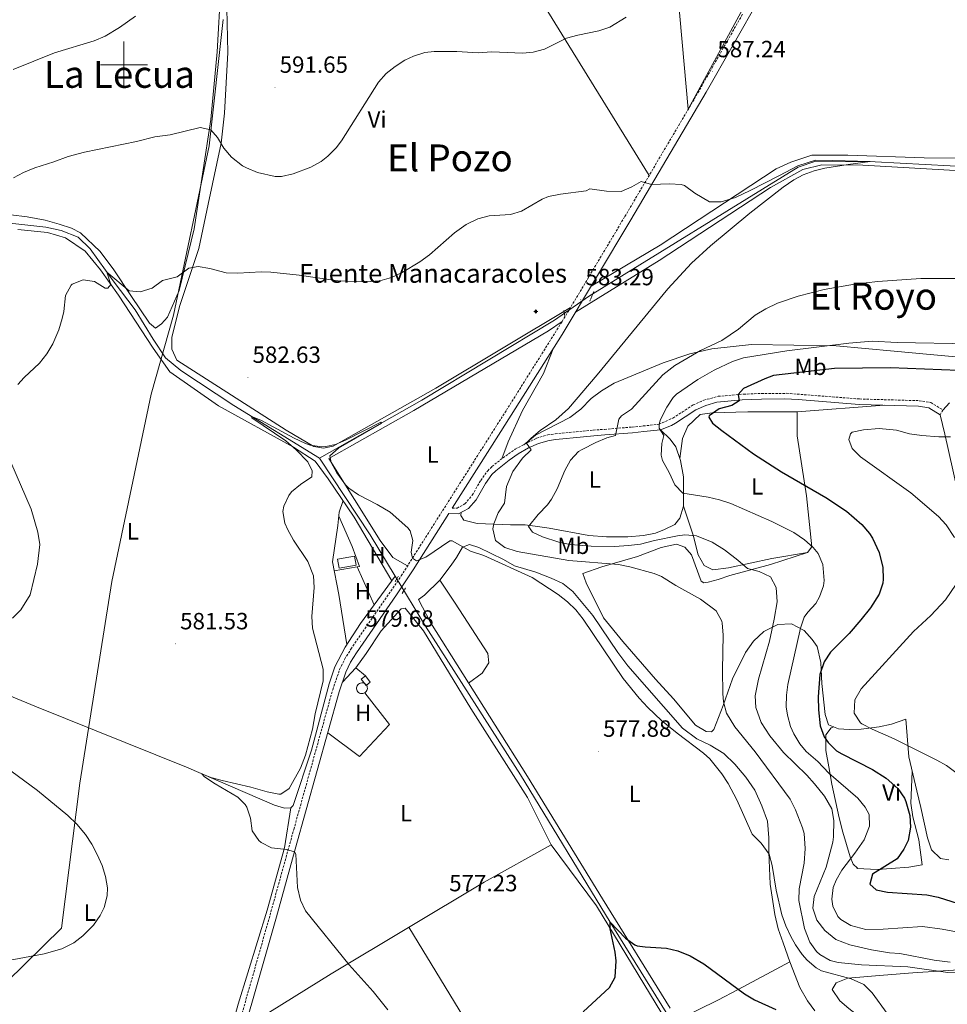
# Model space of a CAD drawing. Units: metres. Extents: x 558893 to 563374, y 4719035 to 4722044.
# Drawn here: x 560956 to 561351, y 4720099 to 4720519 of the extents above; entities that cross this region are included whole.
import ezdxf
from ezdxf.enums import TextEntityAlignment as Align

# ---------------------------------------------------------------- set-up
doc = ezdxf.new("R2010")
doc.units = ezdxf.units.M
doc.header["$MEASUREMENT"] = 0
doc.linetypes.add('TRAZOS', pattern=[0.75, 0.5, -0.25])
doc.linetypes.add('TRAZOSX2', pattern=[1.5, 1, -0.5])
for name, color, linetype, lineweight in [('Carátula', 7, 'Continuous', 5), ('Level 1', 19, 'Continuous', 0), ('Level 13', 5, 'Continuous', 0), ('Level 15', 1, 'Continuous', 0), ('Level 21', 19, 'Continuous', 0), ('Level 36', 19, 'Continuous', 40), ('Level 37', 92, 'Continuous', 0), ('Level 4', 36, 'Continuous', 30), ('Level 41', 19, 'Continuous', 0), ('Level 43', 5, 'Continuous', 0), ('Level 45', 19, 'Continuous', 0), ('Level 5', 36, 'Continuous', 0), ('Level 52', 1, 'Continuous', 13), ('Level 63', 7, 'Continuous', 0), ('Level 7', 1, 'Continuous', 0)]:
    doc.layers.add(name, color=color, linetype=linetype, lineweight=lineweight)
doc.styles.add('Arial', font='ARIAL.TTF', dxfattribs={"height": 0.2})

# ---------------------------------------------------------------- blocks, each defined once
blk = doc.blocks.new('5PATER')
at = {"layer": 'Carátula', "linetype": 'Continuous', "lineweight": 5}
h = blk.add_hatch(color=250, dxfattribs=at)
edge = h.paths.add_edge_path()
edge.add_ellipse((0, 0), major_axis=(-1.33, -1.34), ratio=0.999422, start_angle=0, end_angle=360)
blk = doc.blocks.new('5NACIE')
at = {"layer": 'Carátula', "color": 170, "linetype": 'Continuous', "lineweight": 5, "flags": 128}
for points in [[(-8.4, 0), (8.4, 0)], [(-4.2, 4.2), (4.2, 4.2)], [(0, 6.3), (0, 8.4)], [(-4.2, -4.2), (4.2, -4.2)], [(0, -6.3), (0, -8.4)]]:
    blk.add_lwpolyline(points, dxfattribs=at)

msp = doc.modelspace()

# ---------------------------------------------------------------- linework, layer by layer
at = {"layer": 'Level 1', "color": 19, "linetype": 'Continuous', "lineweight": 0, "ltscale": 0.5}
msp.add_polyline3d([(561042.27, 4720519.37, 593.28), (561036.3, 4720465.38, 589.32), (561021.08, 4720393.14, 583.12), (561011.63, 4720359.53, 582.23), (560994.79, 4720279.52, 582.14), (560981.13, 4720193.47, 583.73), (560973.3, 4720131.69, 585.23), (560856.03, 4720016.62, 585.17)], dxfattribs=at)
at = {"layer": 'Level 13', "color": 5, "linetype": 'Continuous', "lineweight": 0, "ltscale": 0.5}
for points in [[(561371.55, 4720702.56, 605.65), (561394.75, 4720674.8, 601.23), (561430.23, 4720629.91, 596.45), (561466.18, 4720584.15, 593.57), (561497.98, 4720544.63, 591.15), (561515.94, 4720523.35, 590.05), (561540.3, 4720489.99, 588.73), (561544.02, 4720484.07, 588.69), (561545.34, 4720480.23, 588.45), (561545.94, 4720476.71, 588.25), (561545.34, 4720474.87, 588.15), (561541.98, 4720472.31, 588.09), (561517.46, 4720468.31, 587.71), (561465.22, 4720457.91, 587.43), (561431.9, 4720452.71, 587.07), (561395.1, 4720454.63, 586.55), (561320.42, 4720458.56, 584.39), (561295.06, 4720458.88, 583.85), (561287.54, 4720456.4, 583.79), (561198.18, 4720401.12, 582.13), (561183.66, 4720391.12, 581.41), (561127.06, 4720356.96, 579.91), (561083.34, 4720332.16, 578.94)], [(560951.34, 4720432.48, 587.68), (560966.7, 4720430.72, 586.14), (560973.22, 4720429.28, 585.78), (560980.54, 4720426.48, 585.44), (560985.58, 4720421.52, 585.44), (560995.34, 4720407.84, 585.18), (561004.74, 4720395.44, 583.92), (561012.42, 4720382.88, 582.3), (561017.74, 4720374.96, 581.9), (561024.26, 4720369.52, 581.34), (561046.9, 4720354.64, 580.02), (561083.34, 4720332.16, 578.94)], [(561083.34, 4720332.16, 578.94), (561105.02, 4720299.52, 578.46), (561115.68, 4720281.88, 577.99)], [(560941.62, 4720234.8, 583.26), (560962.02, 4720226.32, 582.02), (561026.62, 4720200.32, 579.98), (561064.26, 4720184.08, 578.82), (561068.5, 4720182.88, 578.66), (561071.14, 4720182.96, 578.58), (561072.22, 4720184, 578.58), (561080.06, 4720207.6, 578.1), (561087.5, 4720235.92, 578.18), (561089.9, 4720243.2, 578.46), (561094.3, 4720251.52, 578.5), (561100.86, 4720261.6, 578.24), (561115.68, 4720281.88, 577.99)], [(561115.68, 4720281.88, 577.99), (561128.58, 4720260.56, 577.42), (561169.14, 4720197.04, 576.56), (561207.42, 4720134.16, 574.74), (561244.54, 4720074.31, 573.22), (561248.78, 4720068.63, 573.02), (561263.94, 4720054.15, 572.18), (561293.78, 4720026.79, 571.1), (561357.62, 4719970.31, 569.34), (561433.6, 4719906.23, 567.06)]]:
    msp.add_polyline3d(points, dxfattribs=at)
at = {"layer": 'Level 15', "color": 1, "linetype": 'Continuous', "lineweight": 0}
for points in [[(561091.1, 4720289.04, 581.5), (561098.33, 4720290.31, 581.06), (561099, 4720286.46, 580.9), (561091.77, 4720285.19, 580.72), (561091.1, 4720289.04, 581.5)], [(561101.22, 4720237.84, 579.93), (561103.05, 4720239.26, 579.73), (561105.08, 4720236.65, 579.59), (561103.25, 4720235.23, 579.83), (561101.22, 4720237.84, 579.93)]]:
    msp.add_polyline3d(points, dxfattribs=at)
at = {"layer": 'Level 15', "color": 5, "linetype": 'Continuous', "lineweight": 0}
msp.add_polyline3d([(561101.52, 4720236.32, 579.03), (561101.98, 4720236.28, 579.03), (561102.42, 4720236.14, 579.03), (561102.82, 4720235.92, 579.03), (561103.18, 4720235.63, 579.03), (561103.46, 4720235.27, 579.03), (561103.67, 4720234.86, 579.03), (561103.79, 4720234.41, 579.03), (561103.82, 4720233.95, 579.03), (561103.76, 4720233.5, 579.03), (561103.62, 4720233.06, 579.03), (561103.38, 4720232.67, 579.03), (561103.08, 4720232.32, 579.03), (561102.71, 4720232.05, 579.03), (561102.29, 4720231.85, 579.03), (561101.85, 4720231.74, 579.03), (561101.39, 4720231.72, 579.03), (561100.93, 4720231.8, 579.03), (561100.5, 4720231.96, 579.03), (561100.11, 4720232.2, 579.03), (561099.78, 4720232.52, 579.03), (561099.52, 4720232.9, 579.03), (561099.33, 4720233.32, 579.03), (561099.24, 4720233.77, 579.03), (561099.23, 4720234.23, 579.03), (561099.32, 4720234.68, 579.03), (561099.49, 4720235.11, 579.03), (561099.75, 4720235.49, 579.03), (561100.07, 4720235.81, 579.03), (561100.46, 4720236.06, 579.03), (561100.89, 4720236.24, 579.03), (561101.52, 4720236.32, 579.03)], dxfattribs=at)
at = {"layer": 'Level 21', "color": 19, "linetype": 'Continuous', "lineweight": 0}
for points in [[(561271.34, 4720528.84, 589.15), (561248.29, 4720488.32, 586.78), (561216.13, 4720433.83, 583.78), (561186.86, 4720384.89, 582.78), (561160.82, 4720343.59, 582), (561140.06, 4720310.91, 580.55)], [(561348.07, 4720350.67, 603.38), (561343.31, 4720353.63, 602.89), (561338.96, 4720354.32, 602.76), (561313.65, 4720355.03, 603.02), (561287.59, 4720357.19, 602.18), (561281.89, 4720357.45, 601.85), (561271.93, 4720357.4, 601), (561263.72, 4720357.05, 599.88), (561252.9, 4720356.04, 598.1), (561248.13, 4720354.64, 597.45), (561243.93, 4720352.76, 597.04), (561239.34, 4720349.78, 596.26), (561235.29, 4720347.16, 594.92), (561233.56, 4720346.1, 594.75), (561228.9, 4720344.29, 594.44), (561221.75, 4720343.52, 593.76), (561216.92, 4720343.04, 592.7), (561205.17, 4720342.08, 588.96), (561200.38, 4720341.76, 587.62), (561196.06, 4720341.32, 586.78), (561184.27, 4720340.17, 585.3), (561181.31, 4720339.73, 584.98), (561176.86, 4720338.47, 584.66), (561172.49, 4720336.52, 584.53), (561168.17, 4720334.01, 584.43), (561164.29, 4720331.26, 584.02), (561158.58, 4720326.84, 582.6), (561156.98, 4720325.2, 582.29), (561154.2, 4720321.41, 581.84), (561150.2, 4720314.47, 581.35), (561146.96, 4720310.73, 580.6), (561142.68, 4720308.46, 580.58), (561138.55, 4720308.54, 582), (561123.31, 4720284.54, 579.39), (561116.32, 4720273.83, 579.19), (561099.21, 4720249.18, 578.92), (561096.69, 4720245.11, 578.9), (561094.64, 4720240.9, 578.9), (561091.79, 4720232.54, 579.02), (561073.09, 4720165.37, 579.51), (561065.06, 4720136.45, 580.5), (561056.88, 4720107.62, 581.9), (561051.63, 4720089.27, 582.31)]]:
    msp.add_polyline3d(points, dxfattribs=at)
at = {"layer": 'Level 21', "color": 19, "linetype": 'TRAZOSX2', "lineweight": 0}
for points in [[(560960.93, 4719781.6, 580.36), (560969.82, 4719813.94, 581.2), (560981.2, 4719855.12, 582.89), (560992.68, 4719893.44, 583.89), (561010.25, 4719955.52, 582.2), (561022.83, 4719998.71, 580.82), (561049.99, 4720094, 582.27), (561054.12, 4720108.41, 581.9), (561062.3, 4720137.25, 580.5), (561072.45, 4720173.79, 579.37), (561089.04, 4720233.39, 579.02), (561091.98, 4720242, 578.9), (561094.17, 4720246.5, 578.9), (561096.81, 4720250.75, 578.92), (561118.22, 4720281.92, 579.3), (561163.1, 4720352.6, 582.19), (561186.89, 4720390.44, 582.86), (561213.66, 4720435.3, 583.78), (561243.31, 4720485.45, 586.53), (561263.84, 4720521.62, 588.61)], [(561140.06, 4720310.91, 580.55), (561142.1, 4720310.88, 580.58), (561145.42, 4720312.64, 580.6), (561148.59, 4720316.42, 581.43), (561152.18, 4720322.72, 581.84), (561155.14, 4720326.76, 582.29), (561156.98, 4720328.64, 582.6), (561162.86, 4720333.2, 584.02), (561166.93, 4720336.07, 584.43), (561175.98, 4720340.72, 584.66), (561180.8, 4720342.08, 584.98), (561183.98, 4720342.56, 585.3), (561195.83, 4720343.72, 586.78), (561200.18, 4720344.16, 587.62), (561204.99, 4720344.48, 588.96), (561216.7, 4720345.44, 592.7), (561221.5, 4720345.92, 593.76), (561228.26, 4720346.64, 594.44), (561234.14, 4720349.28, 594.92), (561238.18, 4720351.89, 596.3), (561242.78, 4720354.88, 597.04), (561247.32, 4720356.91, 597.45), (561253.48, 4720358.57, 598.25), (561264.34, 4720359.49, 600), (561271.88, 4720359.81, 601), (561282.7, 4720359.84, 601.9), (561313.78, 4720357.43, 603.02), (561339.18, 4720356.71, 602.76), (561344.16, 4720355.92, 602.89), (561349.34, 4720352.71, 603.38)], [(561348.07, 4720350.67, 603.38), (561349.34, 4720352.71, 603.38)]]:
    msp.add_polyline3d(points, dxfattribs=at)
at = {"layer": 'Level 21', "color": 1, "linetype": 'TRAZOS', "lineweight": 0}
for points in [[(561198.7, 4720399.12, 582.33), (561200.46, 4720403.36, 582.01)], [(561187.66, 4720395.2, 582.17), (561188.02, 4720392.32, 581.81)], [(561115.66, 4720279.6, 577.99), (561117.06, 4720281.76, 578.01)], [(561118.62, 4720274.4, 577.97), (561120.26, 4720277.04, 577.91)]]:
    msp.add_polyline3d(points, dxfattribs=at)
at = {"layer": 'Level 36', "color": 92, "linetype": 'Continuous', "lineweight": 0}
for points in [[(561412.27, 4720780.78, 614.97), (561389.99, 4720748, 608.25), (561374.23, 4720720.16, 606.39), (561361.63, 4720696, 605.21), (561351.19, 4720683.12, 605.91), (561339.87, 4720664.88, 605.13), (561335.99, 4720657.44, 603.61), (561325.98, 4720634.16, 598.33), (561293.34, 4720576.48, 591.35), (561265.62, 4720527.04, 588.41), (561240.69, 4720481.03, 586.29), (561235.38, 4720539.92, 590.39), (561227.5, 4720608.72, 597.33), (561219.26, 4720672.96, 611.79), (561213.43, 4720738.16, 624.59), (561206.15, 4720796.8, 624.05), (561196.87, 4720870.24, 629.49), (561187.55, 4720949.12, 636.89), (561184.15, 4720975.68, 638.05), (561135.31, 4720979.92, 641.61), (561081.95, 4720983.84, 644.95), (561052.52, 4720985.25, 646.58)], [(561131.38, 4720603.2, 596.58), (561169.94, 4720540.32, 590.58), (561224.03, 4720452.84, 584.74)], [(561010.9, 4720389.76, 583.34), (561013.5, 4720387.68, 583.22), (561016.06, 4720389.44, 583.24), (561018.62, 4720392.4, 583.36), (561023.58, 4720403.68, 584.32), (561030.02, 4720430.08, 586.12), (561037.06, 4720476.72, 590.2), (561039.82, 4720505.52, 592.94), (561041.38, 4720533.28, 593.98)], [(561542.38, 4720490.79, 589.39), (561537.14, 4720497.03, 590.05), (561526.06, 4720510.95, 591.01), (561513.19, 4720526.61, 590.22), (561523.46, 4720508.79, 589.84), (561533.06, 4720496.15, 590.14), (561537.42, 4720489.83, 589.78), (561539.82, 4720483.91, 589.54), (561537.98, 4720479.19, 589.22), (561533.34, 4720475.27, 588.94), (561516.94, 4720472.15, 589.2), (561493.02, 4720466.95, 588.78), (561457.66, 4720460.23, 588.66), (561432.94, 4720457.43, 588.86), (561410.1, 4720457.35, 588.06), (561373.58, 4720459.99, 586.82), (561341.34, 4720460.32, 586.04), (561308.78, 4720461.44, 585.32), (561293.38, 4720461.52, 585.16), (561284.46, 4720458.48, 584.96), (561278.22, 4720455.68, 584.94), (561228.66, 4720423.12, 583.32), (561199.21, 4720405.54, 583.2)], [(561190.52, 4720396.53, 582.98), (561132.98, 4720362, 581.12), (561089.26, 4720337.36, 579.84), (561085.06, 4720336.4, 579.66), (561080.94, 4720337.12, 579.74), (561069.22, 4720344.08, 580.54), (561022.5, 4720374, 582.2), (561020.38, 4720378.72, 582.36), (561020.42, 4720383.84, 582.42), (561023.82, 4720397.28, 583.14), (561031.94, 4720421.68, 584.8), (561035.86, 4720440.56, 587.06), (561041.46, 4720466.56, 589.64), (561042.94, 4720479.36, 590.5), (561044.26, 4720505.2, 592.82), (561043.86, 4720524, 593.32)], [(561192.61, 4720394.52, 582.98), (561228.26, 4720416.56, 582.98), (561275.82, 4720447.6, 584.18), (561289.5, 4720455.28, 583.96), (561297.62, 4720457.28, 584.18), (561315.14, 4720457.2, 584.24), (561357.1, 4720454.71, 585.94), (561430.06, 4720450.31, 587.3), (561437.78, 4720451.03, 587.48), (561452.5, 4720453.91, 587.26), (561499.38, 4720462.15, 588.48), (561545.5, 4720471.35, 588.78), (561547.06, 4720473.75, 589.56), (561547.38, 4720478.31, 589.7), (561547.22, 4720481.99, 589.9), (561548.02, 4720487.59, 589.39)], [(560951.78, 4720436, 588.58), (560958.78, 4720435.12, 587.7), (560966.42, 4720433.68, 586.62), (560972.3, 4720432.08, 585.84), (560977.66, 4720430.24, 585.52), (560981.5, 4720428.32, 585.54), (560989.86, 4720420.4, 585.3), (560995.74, 4720412.56, 585.38), (561002.9, 4720401.6, 585.1), (561010.9, 4720389.76, 583.34)], [(560954.7, 4720429.68, 586.68), (560967.38, 4720428.4, 586), (560975.1, 4720426.24, 585.48), (560983.46, 4720420.56, 585.04), (560990.02, 4720412.56, 584.64), (560997.62, 4720401.68, 584.16), (561012.42, 4720379.04, 582.98), (561019.54, 4720368.96, 582.12), (561040.3, 4720354.56, 580.76), (561072.26, 4720336.88, 579.92), (561081.5, 4720330.88, 579.88), (561087.14, 4720323.36, 579.96), (561098.26, 4720307.04, 579.04), (561114.2, 4720279.85, 578.01)], [(561120.98, 4720286.27, 579.48), (561114.66, 4720289.84, 578.7), (561109.22, 4720297.04, 578.24), (561087.46, 4720332, 578.74), (561123.66, 4720352.56, 580.26), (561181.06, 4720386.48, 581.72), (561186.89, 4720390.44, 582.86)], [(561170.54, 4720337.92, 584.52), (561175.5, 4720342, 584.06), (561190.14, 4720349.52, 583.7), (561194.82, 4720353.04, 583.6), (561199.34, 4720357.6, 583.84), (561203.66, 4720360.96, 584.26), (561209.1, 4720364.16, 585.08), (561229.94, 4720372.8, 587.98), (561241.3, 4720376.72, 589.53), (561250.7, 4720378.88, 590.78), (561267.7, 4720380.72, 592.94), (561303.82, 4720380.16, 594.97), (561328.58, 4720377.83, 594.64), (561342.34, 4720376.55, 595.52), (561354.78, 4720375.35, 595.94)], [(561161.12, 4720331.85, 583.6), (561163.86, 4720339.12, 583.36), (561170.06, 4720352.48, 582.64), (561179.02, 4720368.24, 581.98), (561183.01, 4720378.8, 582.67)], [(561237.15, 4720331.99, 595.55), (561238.26, 4720340.56, 597.19), (561240.46, 4720345.84, 597.73), (561245.78, 4720350.88, 599.01), (561250.82, 4720351.52, 599.71), (561266.06, 4720351.92, 602.23), (561287.1, 4720352, 603.37), (561324.32, 4720354.73, 602.91)], [(561352.18, 4720355.75, 603.26), (561349.34, 4720352.71, 603.38)], [(561287.1, 4720352, 603.37), (561287.14, 4720341.68, 602.49), (561291.06, 4720316.16, 598.13), (561293.34, 4720294.39, 594.51), (561291.5, 4720291.91, 593.79), (561275.74, 4720286.8, 591.03), (561258.38, 4720282.08, 587.95), (561253.46, 4720280.4, 586.47), (561249.14, 4720279.28, 586.21), (561247.86, 4720279.2, 585.85), (561247.34, 4720279.04, 585.89), (561246.14, 4720279.76, 585.93), (561242.1, 4720290.96, 586.99), (561239.22, 4720294.24, 587.31), (561235.62, 4720295.44, 587.41), (561229.14, 4720294.08, 586.85), (561219.1, 4720290.16, 585.57), (561203.86, 4720285.84, 583.77), (561195.7, 4720282.96, 582.35), (561197.18, 4720278.96, 582.69), (561204.58, 4720264.08, 581.69), (561212.82, 4720253.92, 580.81), (561226.78, 4720237.92, 580.87), (561234.42, 4720229.44, 580.41), (561243.78, 4720218.24, 580.43), (561248.26, 4720215.52, 580.71), (561250.54, 4720215.44, 581.13), (561251.62, 4720216.4, 581.39), (561255.62, 4720226.64, 583.39), (561259.62, 4720238.08, 584.75), (561265.06, 4720249.2, 586.53), (561268.58, 4720254.16, 588.01), (561272.9, 4720258.16, 589.05), (561278.94, 4720261.27, 590.45), (561284.66, 4720261.51, 591.69), (561290.1, 4720258.71, 594.27), (561293.5, 4720254.87, 596.97), (561295.7, 4720251.83, 598.49), (561297.22, 4720245.03, 599.33), (561297.66, 4720236.07, 600.43), (561299.06, 4720222.87, 601.45), (561300.5, 4720218.39, 601.99), (561304.78, 4720216.71, 602.27), (561309.38, 4720216.47, 602.81), (561314.42, 4720216.55, 603.81), (561322.1, 4720217.59, 604.97), (561327.38, 4720218.71, 604.87), (561333.54, 4720220.87, 605.29), (561334.82, 4720204.79, 603.37), (561338.14, 4720190.31, 601.59), (561339.9, 4720183.19, 601.09), (561342.7, 4720170.15, 602.35), (561344.46, 4720165.03, 602.41), (561348.22, 4720161.35, 603.45), (561351.82, 4720160.87, 603.87)], [(561348.07, 4720350.67, 603.38), (561350.1, 4720342.47, 603.92), (561357.26, 4720310.71, 603.94), (561361.42, 4720288.55, 604.58), (561364.34, 4720268.71, 604.92), (561367.14, 4720263.19, 605.56), (561371.86, 4720261.83, 605.68), (561383.18, 4720261.27, 606.54), (561421.5, 4720262.95, 609.1), (561461.5, 4720261.51, 609.28), (561514.94, 4720257.75, 608.64), (561552.26, 4720255.19, 607.18), (561591.82, 4720250.55, 605.1)], [(561143.9, 4720309.11, 580.58), (561143.62, 4720307.68, 581.11), (561144.9, 4720305.76, 581.27), (561150.62, 4720304.32, 582.31), (561164.94, 4720303.76, 587.49), (561171.14, 4720303.68, 589.15), (561176.46, 4720303.04, 590.75), (561181.3, 4720302.32, 591.27), (561198.34, 4720299.2, 591.51), (561205.78, 4720298.64, 591.65), (561214.9, 4720298.56, 591.73), (561221.62, 4720299.2, 592.07), (561226.74, 4720300.24, 592.15), (561230.62, 4720301.76, 592.33), (561234.98, 4720303.84, 592.95), (561237.06, 4720306.64, 593.67), (561238.7, 4720311.68, 594.59), (561238.7, 4720324.16, 595.93), (561237.42, 4720331.2, 595.47), (561235.42, 4720337.04, 596.05), (561233.02, 4720340.32, 595.59), (561228.9, 4720344.29, 594.44)], [(561095.04, 4720252.66, 578.47), (561091.66, 4720274, 579.03), (561088.9, 4720288, 579.29), (561091.22, 4720303.44, 579.43), (561091.78, 4720309.12, 579.41), (561093.48, 4720314.05, 579.43)], [(561238.7, 4720311.68, 594.59), (561242.78, 4720299.36, 590.81), (561244.98, 4720290.88, 588.75), (561247.46, 4720286.32, 588.77), (561251.18, 4720284.48, 589.23), (561257.86, 4720285.44, 589.49), (561276.38, 4720289.44, 591.31), (561291.5, 4720291.91, 593.79)], [(561099.5, 4720285.84, 578.44), (561100.54, 4720286, 578.69), (561097.3, 4720294.56, 578.69), (561091.62, 4720307.45, 579.41)], [(561232.94, 4720097.51, 573.4), (561204.1, 4720144.24, 574.82), (561172.1, 4720196.32, 576.88), (561130.7, 4720262.08, 577.48), (561125.7, 4720271.84, 578.31), (561128.18, 4720273.76, 578.23), (561134.7, 4720280.16, 578.21), (561139.54, 4720286.48, 578.29), (561141.9, 4720289.76, 578.65), (561144.42, 4720294.16, 579.05), (561147.38, 4720295.28, 579.05), (561151.42, 4720294.08, 578.99), (561161.9, 4720288.88, 578.69), (561166.54, 4720286.24, 578.55), (561175.62, 4720283.52, 579.09), (561182.26, 4720281.04, 579.45), (561187.22, 4720278.64, 579.63), (561191.5, 4720275.36, 579.33), (561199.94, 4720265.12, 579.33), (561210.66, 4720249.28, 579.23), (561214.9, 4720243.52, 579.21), (561238.22, 4720216.96, 578.81), (561244.3, 4720212.48, 578.75), (561250.06, 4720209.76, 578.75), (561255.86, 4720206.23, 578.81), (561260.54, 4720201.59, 578.95), (561265.18, 4720196.15, 579.19), (561269.06, 4720190.55, 579.59), (561272.06, 4720183.83, 579.63), (561274.42, 4720177.35, 579.63), (561275.1, 4720170.23, 579.45), (561275.02, 4720164.07, 578.89), (561275.66, 4720150.47, 578.11), (561277.58, 4720137.51, 577.11), (561279.02, 4720131.43, 576.39), (561281.18, 4720125.35, 575.71), (561284.02, 4720117.35, 575.05), (561288.34, 4720106.31, 574.45), (561291.54, 4720100.71, 574.39), (561294.62, 4720096.39, 574.47)], [(561089.68, 4720284.04, 579.21), (561099.5, 4720285.84, 578.44), (561106.73, 4720269.63, 578.14)], [(561134.7, 4720280.16, 578.21), (561141.22, 4720270.32, 577.65), (561155.18, 4720248.8, 577.09), (561155.58, 4720244.88, 577.19), (561152.78, 4720240.48, 577.17), (561146.98, 4720236.22, 577.24)], [(561093.16, 4720236.54, 578.96), (561098.94, 4720242.72, 578.26), (561103.3, 4720248.8, 577.94), (561109.78, 4720258.56, 577.74), (561118.26, 4720267.84, 577.48), (561119.94, 4720268.24, 577.48), (561127.78, 4720258.48, 577.56), (561147.94, 4720225.36, 577.28), (561172.1, 4720187.44, 576.4), (561182.22, 4720167.28, 575.67)], [(561098.94, 4720242.72, 578.26), (561102.98, 4720239.36, 578.26)], [(561102.72, 4720232.05, 577.93), (561113.26, 4720218.48, 577.27), (561100.54, 4720204.88, 577.53), (561086.91, 4720215, 579.15)], [(561302.75, 4720217.51, 602.14), (561301.62, 4720217.19, 601.32), (561299.38, 4720214.07, 599.1), (561299.34, 4720207.51, 596.46), (561300.7, 4720200.47, 594.52), (561301.9, 4720193.11, 593.34), (561305.1, 4720178.79, 592.02), (561306.66, 4720172.63, 590.94), (561309.82, 4720162.07, 593.24), (561311.06, 4720158.95, 594.3), (561312.9, 4720157.19, 595.4), (561312.58, 4720157.11, 595.44), (561321.34, 4720156.63, 597.6), (561327.3, 4720157.11, 598.38), (561334.82, 4720157.75, 600.08), (561340.5, 4720158.63, 601.46), (561339.02, 4720169.35, 598.8), (561336.42, 4720179.19, 598.1), (561335.58, 4720184.95, 599.1), (561336.26, 4720198.5, 602.59)], [(561013.22, 4720020.32, 580.86), (561017.3, 4720020, 580.72), (561020.22, 4720020.16, 580.66), (561023.78, 4720021.6, 580.58), (561025.62, 4720023.04, 580.5), (561030.14, 4720032.88, 580.82), (561037.34, 4720057.92, 582.64), (561048.7, 4720099.2, 582.32), (561061.14, 4720139.28, 580.6), (561068.46, 4720166, 579.76), (561071.14, 4720182.96, 578.58)], [(561051.63, 4720089.27, 582.31), (561088.42, 4720112.16, 579.41), (561153.58, 4720151.28, 576.57), (561182.22, 4720167.28, 575.67), (561201.62, 4720141.12, 575.23), (561229.46, 4720095.27, 573.91), (561247.9, 4720066.79, 573.49), (561251.9, 4720062.39, 573.41), (561273.54, 4720043.27, 572.33), (561336.18, 4719987.67, 570.35), (561429.7, 4719905.65, 567.12)], [(561337.24, 4719892.67, 568.74), (561293.1, 4719930.39, 570.8), (561239.02, 4719978.87, 574.12), (561193.42, 4720022.55, 575.8), (561183.38, 4720035.12, 575.58), (561150.46, 4720084.4, 575.34), (561121.58, 4720132.07, 577.96)], [(561236.26, 4720092.53, 573.54), (561253.26, 4720100.95, 573.58), (561262.02, 4720105.43, 574.18), (561284.02, 4720117.35, 575.05)], [(561396.54, 4720117.11, 589.55), (561403.42, 4720117.83, 589.63), (561411.7, 4720117.83, 590.13), (561416.7, 4720116.71, 590.03), (561418.58, 4720113.99, 589.83), (561418.86, 4720110.07, 589.51), (561416.9, 4720106.15, 589.45), (561412.66, 4720103.83, 589.21), (561390.7, 4720097.35, 586.65), (561357.26, 4720092.07, 582.25), (561341.22, 4720088.07, 581.15), (561330.78, 4720088.07, 580.37), (561322.22, 4720090.31, 579.51), (561314.9, 4720093.03, 578.47), (561309.18, 4720097.35, 578.15), (561305.34, 4720100.63, 578.43), (561302.1, 4720105.51, 578.23), (561303.78, 4720108.39, 579.47), (561308.82, 4720110.39, 580.19), (561323.9, 4720111.67, 581.93), (561336.54, 4720112.63, 583.01), (561373.3, 4720115.03, 587.53), (561391.74, 4720117.03, 589.09), (561396.54, 4720117.11, 589.55)]]:
    msp.add_polyline3d(points, dxfattribs=at)
at = {"layer": 'Level 4', "color": 36, "linetype": 'Continuous', "lineweight": 30}
for points in [[(561355.92, 4720369.53, 600.01), (561326.98, 4720370.79, 600.01), (561303.02, 4720370.4, 600.01), (561277.1, 4720367.44, 600.01), (561273.42, 4720366.08, 600.01), (561264.3, 4720361.92, 600.01), (561261.93, 4720359.28, 600.01), (561262.34, 4720356.64, 600.01), (561259.22, 4720354.72, 600.01), (561253.82, 4720353.28, 600.01), (561249.65, 4720350.17, 600.01), (561249.46, 4720349.68, 600.01), (561251.1, 4720347.12, 600.01), (561254.95, 4720343.92, 600.01), (561268.46, 4720334.08, 600.01), (561280.42, 4720326.36, 600.01), (561299.44, 4720315.46, 600.01), (561308.22, 4720309.51, 600.01), (561314.74, 4720303.83, 600.01), (561317.94, 4720300, 600.01), (561319.22, 4720298.07, 600.01), (561322.18, 4720291.99, 600.01), (561323.7, 4720285.59, 600.01), (561323.85, 4720280.59, 600.01), (561323.62, 4720278.87, 600.01), (561322.14, 4720274.1, 600.01), (561318.42, 4720268.35, 600.01), (561314.36, 4720263.18, 600.01), (561309.38, 4720257.43, 600.01), (561301.34, 4720249.43, 600.01), (561298.62, 4720245.25, 600.01), (561296.87, 4720239.93, 600.01), (561296.14, 4720230.39, 600.01), (561296.26, 4720224.79, 600.01), (561296.9, 4720217.91, 600.01), (561298.63, 4720213.26, 600.01), (561300.34, 4720210.87, 600.01), (561303.98, 4720207.35, 600.01), (561306.18, 4720205.99, 600.01), (561319.34, 4720199.35, 600.01), (561325.1, 4720195.59, 600.01), (561330.14, 4720191.27, 600.01), (561332.88, 4720187.1, 600.01), (561333.5, 4720185.67, 600.01), (561335.14, 4720179.67, 600.01), (561335.5, 4720174.68, 600.01), (561334.43, 4720169.11, 600.01), (561332.7, 4720165.35, 600.01), (561329.83, 4720161.22, 600.01), (561319.22, 4720154.63, 600.01), (561318.18, 4720150.39, 600.01), (561320.9, 4720147.99, 600.01), (561325.66, 4720146.95, 600.01), (561342.42, 4720145.83, 600.01), (561347.32, 4720144.88, 600.01), (561355.82, 4720142.15, 600.01)], [(561195.9, 4720095.92, 575.01), (561207.14, 4720106.32, 575.01), (561209.45, 4720110.76, 575.01), (561209.98, 4720117.76, 575.01), (561209.58, 4720121.36, 575.01), (561207.43, 4720131.42, 575.01)], [(561207.43, 4720131.42, 575.01), (561207.42, 4720134.16, 575.01), (561213.87, 4720127.46, 575.01), (561217.87, 4720124.48, 575.01), (561218.94, 4720124.08, 575.01), (561222.38, 4720123.68, 575.01), (561231.38, 4720123.19, 575.01), (561236.23, 4720121.99, 575.01), (561241.52, 4720119.83, 575.01), (561247.38, 4720116.5, 575.01), (561264.65, 4720103.68, 575.01), (561268.93, 4720101.06, 575.01), (561278.09, 4720096.97, 575.01)]]:
    msp.add_polyline3d(points, dxfattribs=at)
at = {"layer": 'Level 5', "color": 36, "linetype": 'Continuous', "lineweight": 0}
for points in [[(560952.68, 4720498.02, 595.01), (560970.36, 4720505.1, 595.01), (560987.33, 4720510.2, 595.01), (560992.06, 4720512.2, 595.01), (560998.07, 4720515.91, 595.01), (561004.91, 4720520.78, 595.01)], [(561013.18, 4720469.28, 590.01), (561019.66, 4720470.16, 590.01), (561032.58, 4720473.2, 590.01), (561037.1, 4720472.24, 590.01), (561039.94, 4720469.04, 590.01), (561042.62, 4720464.48, 590.01), (561045.82, 4720460.65, 590.01), (561050.6, 4720456.96, 590.01), (561052.34, 4720456, 590.01), (561056.95, 4720454.07, 590.01), (561064.55, 4720452.3, 590.01), (561067.26, 4720452.32, 590.01), (561072.12, 4720453.48, 590.01), (561079.7, 4720456.4, 590.01), (561084.08, 4720458.81, 590.01), (561087.02, 4720461.04, 590.01), (561090.58, 4720464.6, 590.01), (561092.82, 4720467.6, 590.01), (561108.54, 4720492.56, 590.01), (561111.87, 4720496.25, 590.01), (561115.66, 4720499.28, 590.01), (561119.84, 4720502.04, 590.01), (561123.54, 4720503.76, 590.01), (561128.38, 4720505.19, 590.01), (561132.26, 4720505.68, 590.01), (561141.98, 4720505.68, 590.01), (561151.14, 4720505.12, 590.01), (561156.98, 4720505.6, 590.01), (561170.02, 4720504.98, 590.01), (561174.58, 4720505.36, 590.01), (561179.39, 4720506.73, 590.01), (561188.78, 4720511.36, 590.01), (561193.6, 4720512.69, 590.01), (561202.54, 4720514.56, 590.01), (561207.31, 4720516.06, 590.01), (561214.22, 4720520.4, 590.01)], [(560952.9, 4720451.85, 590.01), (560957.1, 4720454.08, 590.01), (560961.94, 4720456.08, 590.01), (560970.14, 4720458.56, 590.01), (560976.26, 4720460.88, 590.01), (560983.14, 4720462.72, 590.01), (561005.42, 4720467.28, 590.01), (561013.18, 4720469.28, 590.01)], [(560987.46, 4720407.52, 585.01), (560991.98, 4720404.68, 585.01), (560993.1, 4720404.72, 585.01), (560994.34, 4720406.32, 585.01), (560992.75, 4720411.47, 585.01), (561002.22, 4720403.6, 585.01), (561006.9, 4720403.12, 585.01), (561012.06, 4720404.64, 585.01), (561016.38, 4720408, 585.01), (561022.74, 4720409.6, 585.01), (561027.74, 4720413.2, 585.01), (561031.66, 4720413.92, 585.01), (561036.58, 4720413.08, 585.01), (561043.58, 4720411.28, 585.01), (561048.58, 4720411.13, 585.01), (561058.59, 4720411.62, 585.01), (561062.7, 4720411.52, 585.01), (561074.75, 4720410.32, 585.01), (561091.38, 4720407.84, 585.01), (561103.18, 4720407.34, 585.01), (561109.12, 4720407.81, 585.01), (561114.07, 4720409.3, 585.01), (561118.62, 4720411.38, 585.01), (561126.18, 4720416, 585.01), (561130.26, 4720418.9, 585.01), (561140.98, 4720428.32, 585.01), (561145.9, 4720431.92, 585.01), (561150.94, 4720434.32, 585.01), (561155.78, 4720435.59, 585.01), (561164.86, 4720436.08, 585.01), (561169.56, 4720437.53, 585.01), (561178.32, 4720442.75, 585.01), (561181.02, 4720443.76, 585.01), (561186.22, 4720444.88, 585.01), (561197.14, 4720446.24, 585.01), (561198.66, 4720447.04, 585.01), (561205.86, 4720446.16, 585.01), (561212.06, 4720446, 585.01), (561216.69, 4720447.89, 585.01), (561220.66, 4720450.16, 585.01), (561225.06, 4720448.96, 585.01), (561232.7, 4720449.28, 585.01), (561237.68, 4720448.95, 585.01), (561239.06, 4720448.48, 585.01), (561243.5, 4720445.28, 585.01), (561249.78, 4720441.52, 585.01), (561254.79, 4720441.54, 585.01), (561260.86, 4720443.44, 585.01), (561267.14, 4720446.32, 585.01), (561279.64, 4720452.81, 585.01), (561287.41, 4720456.84, 585.01), (561294.96, 4720459.34, 585.01), (561302.23, 4720459.2, 585.01), (561318.26, 4720458.7, 585.01), (561308.86, 4720457.44, 585.01), (561299.01, 4720455.87, 585.01), (561294.38, 4720454.8, 585.01), (561289.66, 4720453.1, 585.01), (561285.7, 4720450.96, 585.01), (561281.14, 4720447.84, 585.01), (561266.94, 4720436.68, 585.01), (561250.24, 4720422.82, 585.01), (561242.1, 4720415.44, 585.01), (561231.94, 4720404.4, 585.01), (561201.9, 4720367.76, 585.01), (561189.64, 4720353.32, 585.01), (561184.19, 4720348.58, 585.01), (561177.5, 4720344, 585.01), (561173.69, 4720340.7, 585.01), (561171.75, 4720338.54, 585.01), (561173.62, 4720335.68, 585.01), (561170.05, 4720332.16, 585.01), (561165.86, 4720326.48, 585.01), (561163.1, 4720320.16, 585.01), (561162.26, 4720313.04, 585.01), (561159.66, 4720308.88, 585.01), (561157.81, 4720304.16, 585.01), (561157.3, 4720302.08, 585.01), (561158.5, 4720297.12, 585.01), (561162.5, 4720294.09, 585.01), (561167.76, 4720292.41, 585.01), (561189.74, 4720288.48, 585.01), (561210.94, 4720286.76, 585.01), (561215.84, 4720285.78, 585.01), (561226.16, 4720283, 585.01), (561229.26, 4720281.68, 585.01), (561235.46, 4720277.84, 585.01), (561245.91, 4720271.99, 585.01), (561252.66, 4720267.04, 585.01), (561255.04, 4720262.6, 585.01), (561255.18, 4720261.84, 585.01), (561255.61, 4720256.84, 585.01), (561255.26, 4720241.76, 585.01), (561255.41, 4720231.76, 585.01), (561255.66, 4720228.16, 585.01), (561256.98, 4720223.34, 585.01), (561260.58, 4720217.57, 585.01), (561269.16, 4720206.84, 585.01), (561284.18, 4720186.63, 585.01), (561286.45, 4720182.19, 585.01), (561289.38, 4720174.51, 585.01)], [(560954.8, 4720363.59, 585.01), (560957.46, 4720366.64, 585.01), (560963.94, 4720372.72, 585.01), (560967.05, 4720376.63, 585.01), (560969.64, 4720380.92, 585.01), (560972.24, 4720387, 585.01), (560973.66, 4720391.77, 585.01), (560974.42, 4720394.8, 585.01), (560975.14, 4720401.6, 585.01), (560977.48, 4720405.97, 585.01), (560977.94, 4720406.4, 585.01), (560982.58, 4720408.24, 585.01), (560987.46, 4720407.52, 585.01)], [(561354.58, 4720408.87, 590.01), (561339.82, 4720408.78, 590.01), (561321.56, 4720407.5, 590.01), (561311.54, 4720406.43, 590.01), (561298.66, 4720404.08, 590.01), (561287.6, 4720401.31, 590.01), (561278.74, 4720398.24, 590.01), (561273.78, 4720395.92, 590.01), (561269.18, 4720393.2, 590.01), (561262.18, 4720387.28, 590.01), (561254.98, 4720382.32, 590.01), (561245.9, 4720378.12, 590.01), (561234.94, 4720371.68, 590.01), (561229.82, 4720367.68, 590.01), (561216.54, 4720353.04, 590.01), (561212.22, 4720350.31, 590.01), (561211.02, 4720348.88, 590.01), (561209.62, 4720341.92, 590.01), (561205.94, 4720340.8, 590.01), (561201.32, 4720338.9, 590.01), (561195.4, 4720335.92, 590.01), (561193.9, 4720334.96, 590.01), (561190.43, 4720331.36, 590.01), (561188.02, 4720326.86, 590.01), (561184.74, 4720319.12, 590.01), (561182.35, 4720314.71, 590.01), (561180.62, 4720312.32, 590.01), (561176.66, 4720308.08, 590.01), (561172.58, 4720303.04, 590.01), (561174.3, 4720300.64, 590.01), (561178.58, 4720298.64, 590.01), (561185.46, 4720296.32, 590.01), (561190.37, 4720295.29, 590.01), (561199.26, 4720294.66, 590.01), (561209.3, 4720294.55, 590.01), (561215.22, 4720294.88, 590.01), (561220.3, 4720295.44, 590.01), (561226.3, 4720297.12, 590.01), (561236.14, 4720299.06, 590.01), (561239.26, 4720299.44, 590.01), (561244.21, 4720299.04, 590.01), (561250.86, 4720296.32, 590.01), (561256.22, 4720293.03, 590.01), (561261.86, 4720288.72, 590.01), (561265.94, 4720285.12, 590.01), (561270.94, 4720283.84, 590.01), (561275.82, 4720281.52, 590.01), (561278.21, 4720277.06, 590.01), (561278.62, 4720270.9, 590.01), (561277.39, 4720263.48, 590.01), (561275.35, 4720254.09, 590.01), (561270.66, 4720237.83, 590.01), (561269.6, 4720232.93, 590.01), (561269.3, 4720230.79, 590.01), (561269.58, 4720225.82, 590.01), (561271.85, 4720219.41, 590.01), (561275.52, 4720213.67, 590.01), (561281.34, 4720206.55, 590.01), (561291.26, 4720196.87, 590.01), (561294.6, 4720193.17, 590.01), (561298.86, 4720187.91, 590.01), (561301.9, 4720182.55, 590.01), (561302.77, 4720177.6, 590.01), (561302.68, 4720170.68, 590.01), (561302.38, 4720168.39, 590.01), (561299.52, 4720157.69, 590.01), (561294.42, 4720145.11, 590.01), (561293.89, 4720140.13, 590.01), (561295.6, 4720135.06, 590.01), (561298.95, 4720130.6, 590.01), (561303.65, 4720126.88, 590.01), (561309.65, 4720124.53, 590.01), (561318.82, 4720122.47, 590.01), (561326.46, 4720121.19, 590.01), (561330.9, 4720120.79, 590.01), (561345.63, 4720117.95, 590.01), (561352.43, 4720117.13, 590.01)], [(561361.22, 4720381.03, 595.01), (561329.86, 4720381.51, 595.01), (561319.14, 4720382.15, 595.01), (561309.2, 4720381.23, 595.01), (561282.7, 4720377.92, 595.01), (561264.3, 4720374.96, 595.01), (561259.54, 4720373.4, 595.01), (561251.78, 4720369.68, 595.01), (561244.74, 4720365.76, 595.01), (561235.64, 4720359.49, 595.01), (561234.3, 4720358.08, 595.01), (561231.57, 4720353.88, 595.01), (561228.82, 4720348.72, 595.01), (561228.26, 4720346.64, 595.01), (561228.34, 4720344.96, 595.01), (561230.3, 4720341.92, 595.01), (561229.38, 4720338.48, 595.01), (561229.16, 4720333.43, 595.01), (561229.7, 4720331.12, 595.01), (561232.58, 4720326, 595.01), (561234.9, 4720320.8, 595.01), (561238.38, 4720317.28, 595.01), (561249.18, 4720315.6, 595.01), (561254.05, 4720314.44, 595.01), (561258.79, 4720312.81, 595.01), (561276.3, 4720305.12, 595.01), (561285.72, 4720300.45, 595.01), (561290.22, 4720297.35, 595.01), (561293.94, 4720294.08, 595.01), (561296.06, 4720291.51, 595.01), (561298.03, 4720286.88, 595.01), (561298.73, 4720279.94, 595.01), (561298.38, 4720277.67, 595.01), (561296.66, 4720272.99, 595.01), (561295.14, 4720270.23, 595.01), (561291.69, 4720266.53, 595.01), (561290.18, 4720264.31, 595.01), (561288.56, 4720259.58, 595.01), (561283.22, 4720235.64, 595.01), (561282.54, 4720231.11, 595.01), (561282.51, 4720226.12, 595.01), (561283.02, 4720222.55, 595.01), (561284.31, 4720217.74, 595.01), (561285.66, 4720214.63, 595.01), (561288.22, 4720210.29, 595.01), (561290.94, 4720207.03, 595.01), (561295.9, 4720202.71, 595.01), (561300.7, 4720197.75, 595.01), (561312.98, 4720187.19, 595.01), (561316.21, 4720183.34, 595.01), (561317.86, 4720180.15, 595.01), (561318.04, 4720175.12, 595.01), (561315.66, 4720169.32, 595.01), (561311.81, 4720163.67, 595.01), (561306.26, 4720156.47, 595.01), (561303.78, 4720152.12, 595.01), (561302.54, 4720148.95, 595.01), (561301.94, 4720143.96, 595.01), (561302.42, 4720141.11, 595.01), (561304.52, 4720136.62, 595.01), (561305.7, 4720135.35, 595.01), (561310, 4720132.75, 595.01), (561316.48, 4720131.08, 595.01), (561323.81, 4720131.2, 595.01), (561340.58, 4720132.34, 595.01), (561348.92, 4720131.26, 595.01), (561369.75, 4720127.44, 595.01)], [(561068.26, 4720311.76, 580.01), (561070.32, 4720316.3, 580.01), (561071.5, 4720317.76, 580.01), (561075.3, 4720321.01, 580.01), (561080.14, 4720324.16, 580.01), (561080.34, 4720326.8, 580.01), (561078.38, 4720330.64, 580.01), (561073.46, 4720335.76, 580.01), (561069.1, 4720339.52, 580.01), (561054.54, 4720349.43, 580.01), (561054.42, 4720350, 580.01), (561058.33, 4720348.45, 580.01), (561072.58, 4720340.72, 580.01), (561077.09, 4720338.62, 580.01), (561079.38, 4720337.76, 580.01), (561084.36, 4720337, 580.01), (561086.18, 4720337.12, 580.01), (561090.18, 4720338.08, 580.01), (561094.82, 4720340.05, 580.01), (561109.63, 4720347.49, 580.01), (561110.01, 4720347.18, 580.01), (561091.54, 4720336.48, 580.01), (561087.82, 4720333.13, 580.01), (561088.34, 4720330.32, 580.01), (561090.78, 4720325.96, 580.01), (561094.46, 4720320.84, 580.01), (561095.94, 4720319.36, 580.01), (561100.06, 4720316.51, 580.01), (561108.02, 4720312.48, 580.01), (561113.62, 4720309.12, 580.01), (561121.08, 4720302.47, 580.01), (561122.14, 4720301.2, 580.01), (561123.26, 4720297.12, 580.01), (561122.48, 4720292.11, 580.01), (561123.04, 4720289.51, 580.01), (561124.74, 4720288.4, 580.01), (561128.7, 4720290, 580.01), (561139, 4720296.86, 580.01), (561140.02, 4720296.88, 580.01), (561147.78, 4720292.56, 580.01), (561153.5, 4720290.64, 580.01), (561174.18, 4720281.28, 580.01), (561185.24, 4720274.05, 580.01), (561189.13, 4720270.92, 580.01), (561192.75, 4720267.43, 580.01), (561195.92, 4720263.43, 580.01), (561212.95, 4720238.23, 580.01), (561219.82, 4720229.76, 580.01), (561223.42, 4720225.84, 580.01), (561229.34, 4720220.24, 580.01), (561235.94, 4720214.8, 580.01), (561247.18, 4720206.37, 580.01), (561249.9, 4720203.84, 580.01), (561255.02, 4720197.51, 580.01), (561257.76, 4720193.33, 580.01), (561261.48, 4720186.43, 580.01), (561267.98, 4720171.83, 580.01), (561271.86, 4720167.99, 580.01), (561275.18, 4720163.27, 580.01), (561276.54, 4720158.45, 580.01), (561278.22, 4720147.91, 580.01), (561280.66, 4720137.35, 580.01), (561282.3, 4720132.64, 580.01), (561284.42, 4720128.12, 580.01), (561286.38, 4720124.55, 580.01), (561289.24, 4720120.47, 580.01), (561291.42, 4720118.07, 580.01), (561295.2, 4720114.69, 580.01), (561297.5, 4720113.51, 580.01), (561310.14, 4720110.07, 580.01), (561315.54, 4720107.67, 580.01), (561319.07, 4720104.13, 580.01), (561325.54, 4720095.27, 580.01)], [(561352.5, 4720341.35, 605.01), (561347.5, 4720341.33, 605.01), (561340.26, 4720341.83, 605.01), (561335.06, 4720342.63, 605.01), (561329.5, 4720344.07, 605.01), (561322.1, 4720344.79, 605.01), (561315.46, 4720344.31, 605.01), (561310.65, 4720343.22, 605.01), (561309.94, 4720342.63, 605.01), (561309.18, 4720340.15, 605.01), (561310.66, 4720336.31, 605.01), (561314.2, 4720332.69, 605.01), (561335.58, 4720317.43, 605.01), (561347.42, 4720307.35, 605.01), (561350.74, 4720303.68, 605.01), (561354.3, 4720298.31, 605.01)], [(560952.5, 4720263.92, 585.01), (560956.02, 4720267.42, 585.01), (560960.06, 4720273.84, 585.01), (560963.14, 4720286.89, 585.01), (560964.06, 4720295.36, 585.01), (560963.26, 4720300.56, 585.01), (560960.42, 4720310.35, 585.01), (560951.71, 4720330.46, 585.01)], [(561112.49, 4720096.75, 580.01), (561106.33, 4720104.64, 580.01), (561096.1, 4720116.03, 580.01), (561077.38, 4720139.04, 580.01), (561075.25, 4720143.56, 580.01), (561073.96, 4720149.04, 580.01), (561073.36, 4720163.23, 580.01), (561072.79, 4720164.27, 580.01), (561069.38, 4720165.2, 580.01), (561062.9, 4720165.92, 580.01), (561058.49, 4720168.18, 580.01), (561057.54, 4720169.04, 580.01), (561054.74, 4720173.22, 580.01), (561053.94, 4720178.56, 580.01), (561052.42, 4720183.3, 580.01), (561051.74, 4720184.48, 580.01), (561048.54, 4720187.52, 580.01), (561038.92, 4720193.3, 580.01), (561034.4, 4720196.24, 580.01), (561033.2, 4720197.48, 580.01), (561037.06, 4720196, 580.01), (561041.89, 4720194.72, 580.01), (561054.1, 4720191.84, 580.01), (561061.06, 4720189.84, 580.01), (561066, 4720188.89, 580.01), (561066.9, 4720188.88, 580.01), (561070.42, 4720191.2, 580.01), (561075.36, 4720199.86, 580.01), (561077.41, 4720205.43, 580.01), (561080.46, 4720216.56, 580.01), (561081.54, 4720223.04, 580.01), (561084.98, 4720237.2, 580.01), (561084.98, 4720242.2, 580.01), (561080.38, 4720259.6, 580.01), (561080.09, 4720264.59, 580.01), (561081.1, 4720277.04, 580.01), (561080.78, 4720282.01, 580.01), (561078.42, 4720288.04, 580.01), (561072.34, 4720297.2, 580.01), (561069.88, 4720301.56, 580.01), (561068.58, 4720304.4, 580.01), (561067.84, 4720309.4, 580.01), (561068.26, 4720311.76, 580.01)], [(561354.96, 4720278.41, 605.01), (561350.35, 4720271.69, 605.01), (561344.12, 4720265.02, 605.01), (561336.82, 4720258.23, 605.01), (561314.46, 4720233.75, 605.01), (561311.7, 4720229.03, 605.01), (561311.46, 4720223.43, 605.01), (561314.2, 4720219.22, 605.01), (561314.7, 4720218.87, 605.01), (561319.13, 4720216.52, 605.01), (561328.58, 4720212.47, 605.01), (561346.67, 4720203.32, 605.01), (561350.86, 4720201.03, 605.01), (561354.82, 4720198.05, 605.01)], [(560929.99, 4720114.06, 585.01), (560965.96, 4720120.71, 585.01), (560973.5, 4720122.8, 585.01), (560978.56, 4720125.39, 585.01), (560982.49, 4720128.44, 585.01), (560986.98, 4720132.96, 585.01), (560989.9, 4720137.02, 585.01), (560991.5, 4720140.48, 585.01), (560992.83, 4720145.41, 585.01), (560992.98, 4720148.88, 585.01), (560992.2, 4720153.75, 585.01), (560990.66, 4720158.4, 585.01), (560988.6, 4720163.07, 585.01), (560986.31, 4720167.47, 585.01), (560983.6, 4720171.64, 585.01), (560979.97, 4720175.96, 585.01), (560976, 4720179.78, 585.01), (560963.2, 4720190.41, 585.01), (560949.1, 4720200.72, 585.01)], [(561289.38, 4720174.51, 585.01), (561290.06, 4720171.99, 585.01), (561290.62, 4720165.59, 585.01), (561290.14, 4720159.35, 585.01), (561287.98, 4720148.39, 585.01), (561287.92, 4720143.39, 585.01), (561290.3, 4720131.51, 585.01), (561292.54, 4720125.67, 585.01), (561295.45, 4720121.64, 585.01), (561296.82, 4720120.47, 585.01), (561301.24, 4720117.91, 585.01), (561304.62, 4720117.03, 585.01), (561314.58, 4720116.04, 585.01), (561334.32, 4720115.14, 585.01), (561351.46, 4720112.71, 585.01), (561356.82, 4720112.87, 585.01), (561361.49, 4720111.09, 585.01), (561364.31, 4720106.34, 585.01), (561368.7, 4720094.39, 585.01)]]:
    msp.add_polyline3d(points, dxfattribs=at)
at = {"layer": 'Level 52', "color": 1, "linetype": 'Continuous', "lineweight": 0}
for points in [[(561091.1, 4720289.04, 581.5), (561098.33, 4720290.31, 581.06), (561099, 4720286.46, 580.9), (561091.77, 4720285.19, 580.72), (561091.1, 4720289.04, 581.5)], [(561101.22, 4720237.84, 579.93), (561103.05, 4720239.26, 579.73), (561105.08, 4720236.65, 579.59), (561103.25, 4720235.23, 579.83), (561101.22, 4720237.84, 579.93)]]:
    msp.add_polyline3d(points, close=True, dxfattribs=at)
at = {"layer": 'Level 52', "color": 5, "linetype": 'Continuous', "lineweight": 0}
msp.add_polyline3d([(561101.52, 4720236.32, 579.03), (561101.98, 4720236.28, 579.03), (561102.42, 4720236.14, 579.03), (561102.82, 4720235.92, 579.03), (561103.18, 4720235.63, 579.03), (561103.46, 4720235.27, 579.03), (561103.67, 4720234.86, 579.03), (561103.79, 4720234.41, 579.03), (561103.82, 4720233.95, 579.03), (561103.76, 4720233.5, 579.03), (561103.62, 4720233.06, 579.03), (561103.38, 4720232.67, 579.03), (561103.08, 4720232.32, 579.03), (561102.71, 4720232.05, 579.03), (561102.29, 4720231.85, 579.03), (561101.85, 4720231.74, 579.03), (561101.39, 4720231.72, 579.03), (561100.93, 4720231.8, 579.03), (561100.5, 4720231.96, 579.03), (561100.11, 4720232.2, 579.03), (561099.78, 4720232.52, 579.03), (561099.52, 4720232.9, 579.03), (561099.33, 4720233.32, 579.03), (561099.24, 4720233.77, 579.03), (561099.23, 4720234.23, 579.03), (561099.32, 4720234.68, 579.03), (561099.49, 4720235.11, 579.03), (561099.75, 4720235.49, 579.03), (561100.07, 4720235.81, 579.03), (561100.46, 4720236.06, 579.03), (561100.89, 4720236.24, 579.03), (561101.52, 4720236.32, 579.03)], close=True, dxfattribs=at)
at = {"layer": 'Level 63', "linetype": 'Continuous', "lineweight": 0}
for points in [[(561000.01, 4720490.01, 0.01), (561000.01, 4720510.01, 0.01)], [(560990.01, 4720500.01, 0.01), (561010.01, 4720500.01, 0.01)]]:
    msp.add_polyline3d(points, dxfattribs=at)

# ---------------------------------------------------------------- block references
at = {"layer": 'Level 13', "color": 5, "linetype": 'Continuous', "lineweight": 0, "xscale": 0.09999983015004542, "yscale": 0.09999983015004542}
msp.add_blockref('5NACIE', (561175.72, 4720394.75, 582.98), dxfattribs=at)
at = {"layer": 'Level 7', "color": 19, "linetype": 'Continuous', "lineweight": 0, "xscale": 0.09999983015004542, "yscale": 0.09999983015004542}
for p in [(561251.14, 4720497.04, 587.25), (561064.42, 4720490.4, 591.66), (561194.86, 4720399.76, 583.3), (561052.86, 4720366.64, 582.64), (561021.98, 4720252.96, 581.54), (561100.98, 4720254.08, 579.69), (561202.38, 4720207.12, 577.89), (561136.74, 4720141.2, 577.24)]:
    msp.add_blockref('5PATER', p, dxfattribs=at)

# ---------------------------------------------------------------- texts
at = {"layer": 'Level 37', "color": 92, "linetype": 'Continuous', "lineweight": 0, "style": 'Arial'}
for s, p in [('Vi', (561107.96, 4720476.68, 589.17)), ('Mb', (561292.86, 4720371.18, 598.98)), ('L', (561131.7, 4720333.75, 580.63)), ('L', (561200.82, 4720323.11, 590.63)), ('L', (561270.1, 4720320.14, 597.73)), ('L', (561003.78, 4720300.95, 581.9)), ('Mb', (561191.66, 4720294.79, 589.66)), ('H', (561108.15, 4720290.79, 578.61)), ('H', (561101.95, 4720275.43, 578.31)), ('H', (561102.03, 4720223.51, 577.07)), ('L', (561217.86, 4720188.94, 577.51)), ('Vi', (561327.44, 4720189.5, 598.84)), ('L', (561120.3, 4720180.71, 577.41)), ('L', (560985.45, 4720138.27, 585.33))]:
    msp.add_text(s, height=7, dxfattribs=at).set_placement(p, align=Align.MIDDLE_CENTER)
at = {"layer": 'Level 41', "color": 19, "linetype": 'Continuous', "lineweight": 0, "style": 'Arial'}
for s, p in [('587.24', (561253.13, 4720501.04, 587.25)), ('591.65', (561066.41, 4720494.4, 591.66)), ('583.29', (561196.85, 4720403.76, 583.3)), ('582.63', (561054.84, 4720370.64, 582.64)), ('581.53', (561023.96, 4720256.96, 581.54)), ('579.68', (561102.96, 4720258.08, 579.69)), ('577.88', (561204.36, 4720211.12, 577.89)), ('577.23', (561138.72, 4720145.2, 577.24))]:
    msp.add_text(s, height=7, dxfattribs=at).set_placement(p, align=Align.BOTTOM_LEFT)
at = {"layer": 'Level 43', "color": 5, "linetype": 'Continuous', "lineweight": 0, "style": 'Arial'}
msp.add_text('Fuente Manacaracoles', height=8, dxfattribs=at).set_placement((561074.67, 4720404.52, 584.82), align=Align.BOTTOM_LEFT)
at = {"layer": 'Level 45', "color": 19, "linetype": 'Continuous', "lineweight": 0, "style": 'Arial'}
for s, p in [('La Lecua', (560998.12, 4720495.93, 597.65)), ('El Pozo', (561139.04, 4720460.28, 587.48)), ('El Royo', (561319.62, 4720401.27, 590.89))]:
    msp.add_text(s, height=11.5, dxfattribs=at).set_placement(p, align=Align.MIDDLE_CENTER)

doc.saveas('drawing.dxf')
